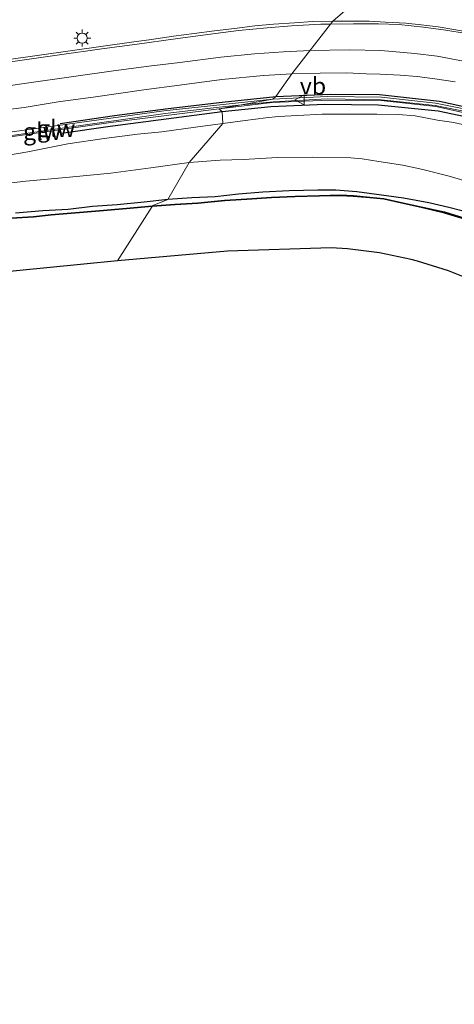
# Model space of a CAD drawing. Units: metres. Extents: x 139998 to 143378, y 431250 to 437442.
# Drawn here: x 141490 to 141554, y 434118 to 434264 of the extents above; entities that cross this region are included whole.
import ezdxf
from ezdxf.enums import TextEntityAlignment as Align

# ---------------------------------------------------------------- set-up
doc = ezdxf.new("R2010")
doc.units = ezdxf.units.M
doc.layers.get('0').update_dxf_attribs({"lineweight": 25})
for name, color, linetype, lineweight in [('B-ME-GW-INSTEEKWATERGANG-L-B1', 10, 'Continuous', 25), ('B-ME-GW-KRUINLIJN-L-B1', 93, 'Continuous', 18), ('B-ME-GW-TEENLIJN-L-B1', 93, 'Continuous', 18), ('B-ME-IE-GRASLAND-GV-B6', 93, 'Continuous', 18), ('B-ME-IE-HULPGEOMETRIE-L-B1', 53, 'Continuous', 18), ('B-ME-IE-MEUBILAIR_WEGMEUBILAIR-LICHTMAST-S-B1', 8, 'Continuous', 18), ('B-ME-IE-TERREINAFSCHEIDING-HAAG-L-B1', 10, 'Continuous', 25), ('B-ME-KG-KADASTRAAL-OPNAMEDTMGRENS-L-B1', 10, 'Continuous', 25), ('B-ME-KW-GELUIDSWERING-GV-B6', 8, 'Continuous', 18), ('B-ME-KW-SCHERM-L-B1', 8, 'Continuous', 18), ('B-ME-OB-BESCHOEIING-GV-B6', 10, 'Continuous', 25), ('B-ME-OG-WATER-GV-B6', 153, 'Continuous', 18), ('B-ME-VH-VERH_SOORT-BITUMEN-GV-B6', 8, 'IE-TERREINAFSCHEIDING-NATUURLIJK-HOUTWAL', 18), ('B-ME-VW-MARKERING-STREEP-015-L-B1', 7, 'Continuous', 18), ('B-ME-VW-MEUBILAIR_WEGMEUBILAIR-VERKEERSBORD-S-B1', 8, 'Continuous', 18)]:
    doc.layers.add(name, color=color, linetype=linetype, lineweight=lineweight)
doc.styles.add('NLCS-ISO', font='NLCS-ISO.TTF')
doc.linetypes.add('IE-TERREINAFSCHEIDING-NATUURLIJK-HOUTWAL', pattern='A,7,-1.5,[67,NLCS.SHX,S=0.75,R=45,X=0,Y=0],-1.5,7,-1.5,[70,NLCS.SHX,S=0.75,R=0,X=0,Y=0],-1.5', length=20)

# ---------------------------------------------------------------- blocks, each defined once
blk = doc.blocks.new('verkeersbord')
for p, q in [((0, 0.75), (-0.75, -0.625)), ((0.75, -0.625), (0, 0.75)), ((-0.75, -0.625), (0.75, -0.625))]:
    blk.add_line(p, q)
blk = doc.blocks.new('lantaarnpaal')
for p, q in [((-0.75, 0), (-1.25, 0)), ((-0.88, 0.88), (-0.53, 0.53)), ((0, 0.75), (0, 1.25)), ((0.53, 0.53), (0.88, 0.88)), ((0.75, 0), (1.25, 0)), ((-0.53, -0.53), (-0.88, -0.88)), ((0, -0.75), (0, -1.25)), ((0.53, -0.53), (0.88, -0.88))]:
    blk.add_line(p, q)
blk.add_circle((0, 0), 0.75)

msp = doc.modelspace()

# ---------------------------------------------------------------- linework, layer by layer
at = {"layer": 'B-ME-GW-INSTEEKWATERGANG-L-B1'}
for points in [[(141555.4343, 434235.4807, 1.0582), (141553.5232, 434235.9647, 0.9924), (141550.55, 434236.6727, 1.0463), (141546.8162, 434237.3289, 1.0283), (141543.5561, 434237.795, 1.0283), (141539.9281, 434238.2694, 1.0821), (141536.848, 434238.5374, 1.1001), (141534.178, 434238.506, 1.0762), (141529.976, 434238.4108, 1.0642), (141526.0601, 434238.2136, 1.1479), (141522.4756, 434237.9333, 1.1599), (141519.0455, 434237.5423, 1.112), (141515.6067, 434237.369, 1.1479), (141512.0517, 434237.1194, 1.1898)], [(141512.0517, 434237.1194, 1.1898), (141508.6046, 434236.77, 1.13), (141504.6211, 434236.3765, 1.0403), (141500.9749, 434236.089, 1.1001), (141497.3637, 434235.6657, 1.072), (141493.6592, 434235.4911, 1.0262), (141489.6181, 434235.1248, 1.0491)]]:
    msp.add_polyline3d(points, dxfattribs=at)
at = {"layer": 'B-ME-GW-KRUINLIJN-L-B1'}
for points in [[(141520.1891, 434248.3282, 3.2776), (141523.474, 434248.7888, 3.3103), (141526.5062, 434249.2039, 3.4468), (141528.3443, 434249.3735, 3.4905), (141531.2631, 434249.5308, 3.496), (141534.8238, 434249.7215, 3.5724), (141539.2039, 434249.7393, 3.6106), (141542.8764, 434249.7261, 3.7035), (141546.0165, 434249.6908, 3.7417), (141548.5273, 434249.4582, 3.8127), (141551.8178, 434248.8566, 3.8727), (141554.2579, 434248.513, 3.9109), (141557.6225, 434247.683, 3.971)], [(141486.5287, 434243.3483, 2.6091), (141491.4266, 434244.1669, 2.7643), (141494.3897, 434244.7394, 2.8135), (141497.3489, 434245.3283, 2.9336), (141502.6652, 434246.1431, 3.021), (141507.5915, 434246.7527, 3.0701), (141511.2037, 434247.0996, 3.0919), (141516.1262, 434247.804, 3.1957), (141520.1891, 434248.3282, 3.2776)]]:
    msp.add_polyline3d(points, dxfattribs=at)
at = {"layer": 'B-ME-GW-TEENLIJN-L-B1'}
for points in [[(141487.3613, 434239.3813, 1.4196), (141491.133, 434239.8467, 1.3986), (141497.558, 434240.4347, 1.3986), (141503.6468, 434241.0408, 1.3861), (141509.5407, 434241.7868, 1.4485), (141515.2399, 434242.5725, 1.5546)], [(141515.2399, 434242.5725, 1.5546), (141519.7839, 434242.9296, 1.4984), (141523.2481, 434243.0557, 1.5546), (141528.2548, 434243.3348, 1.5483), (141533.379, 434243.3806, 1.5733), (141539.0299, 434243.2767, 1.5046), (141540.7372, 434243.1265, 1.4984), (141543.1977, 434242.7666, 1.4485), (141546.7096, 434242.2012, 1.411), (141549.6638, 434241.5741, 1.411), (141553.5304, 434240.5753, 1.3749), (141556.0688, 434239.8204, 1.3869)]]:
    msp.add_polyline3d(points, dxfattribs=at)
at = {"layer": 'B-ME-IE-GRASLAND-GV-B6'}
for points in [[(141543.4197, 434269.5479, 4.293), (141536.3928, 434263.4468, 4.2148), (141533.4495, 434263.3799, 4.1441), (141530.7374, 434263.2069, 4.0689), (141527.6539, 434262.9878, 3.9849), (141524.8856, 434262.7442, 3.9275), (141521.8822, 434262.3657, 3.87), (141518.9661, 434261.9845, 3.8126), (141515.9578, 434261.6296, 3.7551), (141512.9063, 434261.222, 3.7065), (141509.3167, 434260.688, 3.6534), (141507.0719, 434260.3928, 3.631), (141488.2598, 434257.7326, 3.3208)], [(141556.2184, 434261.8463, 4.631), (141554.2448, 434262.2141, 4.6126), (141551.9114, 434262.5912, 4.5728), (141549.4407, 434262.8886, 4.5242), (141547.1707, 434263.1237, 4.4623), (141544.1619, 434263.2948, 4.4137), (141541.7524, 434263.4191, 4.343), (141539.15, 434263.442, 4.2855), (141536.3928, 434263.4468, 4.2148), (141543.4197, 434269.5479, 4.293)], [(141485.7176, 434250.0771, 3.0586), (141490.8997, 434250.7212, 3.1242), (141495.9, 434251.5383, 3.2037), (141501.4179, 434252.288, 3.3114), (141508.5513, 434253.287, 3.4377), (141513.7788, 434254.0103, 3.5079), (141520.0556, 434254.8273, 3.6015), (141526.171, 434255.4329, 3.6858), (141530.3608, 434255.6717, 3.7437), (141527.996, 434252.311, 3.7497), (141527.5677, 434251.9101, 3.7241), (141511.485, 434250.231, 3.422), (141487.718, 434246.938, 3.083)], [(141559.429, 434249.7531, 4.206), (141551.5606, 434251.3663, 4.0893), (141543.5679, 434252.2057, 4.0111), (141535.5665, 434252.3241, 3.865), (141527.5677, 434251.9101, 3.7241), (141527.996, 434252.311, 3.7497), (141530.3608, 434255.6717, 3.7437), (141534.5078, 434255.7645, 3.836), (141538.4481, 434255.8003, 3.9026), (141541.3164, 434255.6902, 3.9192), (141543.3593, 434255.6199, 3.9276), (141546.338, 434255.487, 3.99), (141548.8536, 434255.2861, 4.0316), (141551.4151, 434254.9513, 4.0856), (141554.4498, 434254.465, 4.0898)], [(141557.6225, 434247.683, 3.971), (141554.2579, 434248.513, 3.9109), (141551.8178, 434248.8566, 3.8727), (141548.5273, 434249.4582, 3.8127), (141546.0165, 434249.6908, 3.7417), (141542.8764, 434249.7261, 3.7035), (141539.2039, 434249.7393, 3.6106), (141534.8238, 434249.7215, 3.5724), (141531.2631, 434249.5308, 3.496), (141528.3443, 434249.3735, 3.4905), (141526.5062, 434249.2039, 3.4468), (141523.474, 434248.7888, 3.3103), (141520.1891, 434248.3282, 3.2776), (141520.094, 434250.057, 3.4636), (141519.6182, 434250.5159, 3.5799), (141527.4551, 434251.4309, 3.7223), (141535.8638, 434251.8021, 3.8624), (141543.542, 434251.7139, 4.0098), (141551.5944, 434250.8339, 4.1313)], [(141471.988, 434243.9513, 2.768), (141503.65, 434248.5053, 3.1883), (141519.6182, 434250.5159, 3.5799), (141520.094, 434250.057, 3.4636), (141520.1891, 434248.3282, 3.2776), (141516.1262, 434247.804, 3.1957), (141511.2037, 434247.0996, 3.0919), (141507.5915, 434246.7527, 3.0701), (141502.6652, 434246.1431, 3.021), (141497.3489, 434245.3283, 2.9336), (141494.3897, 434244.7394, 2.8135), (141491.4266, 434244.1669, 2.7643), (141486.5287, 434243.3483, 2.6091)], [(141556.0688, 434239.8204, 1.3869), (141553.5304, 434240.5753, 1.3749), (141549.6638, 434241.5741, 1.411), (141546.7096, 434242.2012, 1.411), (141543.1977, 434242.7666, 1.4485), (141540.7372, 434243.1265, 1.4984), (141539.0299, 434243.2767, 1.5046), (141533.379, 434243.3806, 1.5733), (141528.2548, 434243.3348, 1.5483), (141523.2481, 434243.0557, 1.5546), (141519.7839, 434242.9296, 1.4984), (141515.2399, 434242.5725, 1.5546), (141520.1891, 434248.3282, 3.2776), (141523.474, 434248.7888, 3.3103), (141526.5062, 434249.2039, 3.4468), (141528.3443, 434249.3735, 3.4905), (141531.2631, 434249.5308, 3.496), (141534.8238, 434249.7215, 3.5724), (141539.2039, 434249.7393, 3.6106), (141542.8764, 434249.7261, 3.7035), (141546.0165, 434249.6908, 3.7417), (141548.5273, 434249.4582, 3.8127), (141551.8178, 434248.8566, 3.8727), (141554.2579, 434248.513, 3.9109), (141557.6225, 434247.683, 3.971)], [(141551.5944, 434250.8339, 4.1313), (141559.1453, 434249.1719, 4.2143)], [(141486.5287, 434243.3483, 2.6091), (141491.4266, 434244.1669, 2.7643), (141494.3897, 434244.7394, 2.8135), (141497.3489, 434245.3283, 2.9336), (141502.6652, 434246.1431, 3.021), (141507.5915, 434246.7527, 3.0701), (141511.2037, 434247.0996, 3.0919), (141516.1262, 434247.804, 3.1957), (141520.1891, 434248.3282, 3.2776), (141515.2399, 434242.5725, 1.5546), (141509.5407, 434241.7868, 1.4485), (141503.6468, 434241.0408, 1.3861), (141497.558, 434240.4347, 1.3986), (141491.133, 434239.8467, 1.3986), (141487.3613, 434239.3813, 1.4196)], [(141487.3613, 434239.3813, 1.4196), (141491.133, 434239.8467, 1.3986), (141497.558, 434240.4347, 1.3986), (141503.6468, 434241.0408, 1.3861), (141509.5407, 434241.7868, 1.4485), (141515.2399, 434242.5725, 1.5546), (141512.0517, 434237.1194, 1.1898), (141508.6046, 434236.77, 1.13), (141504.6211, 434236.3765, 1.0403), (141500.9749, 434236.089, 1.1001), (141497.3637, 434235.6657, 1.072), (141493.6592, 434235.4911, 1.0262), (141489.6181, 434235.1248, 1.0491)], [(141555.4343, 434235.4807, 1.0582), (141553.5232, 434235.9647, 0.9924), (141550.55, 434236.6727, 1.0463), (141546.8162, 434237.3289, 1.0283), (141543.5561, 434237.795, 1.0283), (141539.9281, 434238.2694, 1.0821), (141536.848, 434238.5374, 1.1001), (141534.178, 434238.506, 1.0762), (141529.976, 434238.4108, 1.0642), (141526.0601, 434238.2136, 1.1479), (141522.4756, 434237.9333, 1.1599), (141519.0455, 434237.5423, 1.112), (141515.6067, 434237.369, 1.1479), (141512.0517, 434237.1194, 1.1898), (141515.2399, 434242.5725, 1.5546), (141519.7839, 434242.9296, 1.4984), (141523.2481, 434243.0557, 1.5546), (141528.2548, 434243.3348, 1.5483), (141533.379, 434243.3806, 1.5733), (141539.0299, 434243.2767, 1.5046), (141540.7372, 434243.1265, 1.4984), (141543.1977, 434242.7666, 1.4485), (141546.7096, 434242.2012, 1.411), (141549.6638, 434241.5741, 1.411), (141553.5304, 434240.5753, 1.3749), (141556.0688, 434239.8204, 1.3869)], [(141555.868, 434234.3737, 0.7752), (141552.8738, 434235.3121, 0.7752), (141549.6469, 434235.9982, 0.7752), (141546.5383, 434236.6799, 0.7752), (141543.9339, 434237.3006, 0.7752), (141541.8421, 434237.5005, 0.7752), (141539.4324, 434237.7175, 0.7752), (141537.521, 434237.8181, 0.7752), (141534.4452, 434237.7494, 0.7752), (141530.8502, 434237.6468, 0.7752), (141527.3436, 434237.484, 0.7752), (141523.7249, 434237.257, 0.7752), (141520.4481, 434237.023, 0.7752), (141516.478, 434236.6708, 0.7752), (141513.1259, 434236.4773, 0.7752), (141509.7458, 434236.1892, 0.7752), (141512.0517, 434237.1194, 1.1898), (141515.6067, 434237.369, 1.1479), (141519.0455, 434237.5423, 1.112), (141522.4756, 434237.9333, 1.1599), (141526.0601, 434238.2136, 1.1479), (141529.976, 434238.4108, 1.0642), (141534.178, 434238.506, 1.0762), (141536.848, 434238.5374, 1.1001), (141539.9281, 434238.2694, 1.0821)], [(141539.9281, 434238.2694, 1.0821), (141543.5561, 434237.795, 1.0283), (141546.8162, 434237.3289, 1.0283), (141550.55, 434236.6727, 1.0463), (141553.5232, 434235.9647, 0.9924), (141555.4343, 434235.4807, 1.0582)], [(141489.6181, 434235.1248, 1.0491), (141493.6592, 434235.4911, 1.0262), (141497.3637, 434235.6657, 1.072), (141500.9749, 434236.089, 1.1001), (141504.6211, 434236.3765, 1.0403), (141508.6046, 434236.77, 1.13), (141512.0517, 434237.1194, 1.1898), (141509.7458, 434236.1892, 0.7752), (141505.9593, 434235.8428, 0.7752), (141502.0094, 434235.5414, 0.7752), (141494.857, 434234.9333, 0.7752), (141492.2421, 434234.6129, 0.7752), (141488.9832, 434234.43, 0.7752)]]:
    msp.add_polyline3d(points, dxfattribs=at)
at = {"layer": 'B-ME-IE-HULPGEOMETRIE-L-B1'}
msp.add_polyline3d([(141504.662, 434228.119, 0.3752), (141509.7546, 434236.0896, 0.3752), (141509.7458, 434236.1892, 0.7752), (141512.0517, 434237.1194, 1.1898), (141515.2399, 434242.5725, 1.5546), (141520.1891, 434248.3282, 3.2776), (141520.094, 434250.057, 3.4636), (141519.6182, 434250.5159, 3.5799), (141527.5677, 434251.9101, 3.7241), (141527.996, 434252.311, 3.7497), (141530.3608, 434255.6717, 3.7437), (141536.3928, 434263.4468, 4.2148), (141543.4197, 434269.5479, 4.293)], dxfattribs=at)
at = {"layer": 'B-ME-IE-TERREINAFSCHEIDING-HAAG-L-B1'}
for points in [[(141527.996, 434252.311, 3.7497), (141536.027, 434252.668, 3.8355), (141543.265, 434252.615, 3.9554), (141552.145, 434251.62, 4.0482), (141559.977, 434249.896, 4.206), (141567.645, 434247.428, 4.3515), (141575.016, 434244.039, 4.4187), (141581.119, 434240.425, 4.4698), (141587.634, 434235.756, 4.5792), (141593.5386, 434230.5025, 4.6391)], [(141496.2132, 434248.359, 3.0891), (141504.185, 434249.503, 3.2971), (141512.116, 434250.571, 3.3777), (141520.08, 434251.516, 3.564), (141527.996, 434252.311, 3.7497)], [(141592.4466, 434229.4123, 4.6112), (141586.756, 434234.669, 4.5528), (141581.076, 434238.729, 4.4651), (141574.274, 434242.795, 4.3314), (141566.118, 434246.416, 4.2544), (141558.698, 434248.717, 4.2044), (141551.944, 434250.141, 4.0888), (141543.101, 434251.063, 3.909), (141535.196, 434251.149, 3.7592), (141527.274, 434250.782, 3.6512), (141520.094, 434250.057, 3.4636)], [(141520.094, 434250.057, 3.4636), (141503.588, 434247.911, 3.2073), (141496.3946, 434246.867, 3.0345)]]:
    msp.add_polyline3d(points, dxfattribs=at)
at = {"layer": 'B-ME-KG-KADASTRAAL-OPNAMEDTMGRENS-L-B1'}
msp.add_polyline3d([(141557.8534, 434224.8564, 0.3752), (141553.4405, 434226.6203, 0.3752), (141548.9027, 434228.0326, 0.3752), (141547.927, 434228.286, 0.3752), (141543.2756, 434229.2606, 0.3752), (141538.562, 434229.8672, 0.3752), (141536.176, 434230.032, 0.3752), (141520.869, 434229.513, 0.3752), (141504.662, 434228.119, 0.3752), (141484.742, 434226.139, 0.3752)], dxfattribs=at)
msp.add_polyline3d([(141557.8534, 434224.8564, 0.3752), (141553.4405, 434226.6203, 0.3752), (141548.9027, 434228.0326, 0.3752), (141547.927, 434228.286, 0.3752), (141543.2756, 434229.2606, 0.3752), (141538.562, 434229.8672, 0.3752), (141536.176, 434230.032, 0.3752), (141520.869, 434229.513, 0.3752), (141504.662, 434228.119, 0.3752), (141484.742, 434226.139, 0.3752)], dxfattribs=at)
msp.add_polyline3d([(141557.8534, 434224.8564, 0.3752), (141553.4405, 434226.6203, 0.3752), (141548.9027, 434228.0326, 0.3752), (141547.927, 434228.286, 0.3752), (141543.2756, 434229.2606, 0.3752), (141538.562, 434229.8672, 0.3752), (141536.176, 434230.032, 0.3752), (141520.869, 434229.513, 0.3752), (141504.662, 434228.119, 0.3752), (141484.742, 434226.139, 0.3752)], dxfattribs=at)
msp.add_polyline3d([(141557.8534, 434224.8564, 0.3752), (141553.4405, 434226.6203, 0.3752), (141548.9027, 434228.0326, 0.3752), (141547.927, 434228.286, 0.3752), (141543.2756, 434229.2606, 0.3752), (141538.562, 434229.8672, 0.3752), (141536.176, 434230.032, 0.3752), (141520.869, 434229.513, 0.3752), (141504.662, 434228.119, 0.3752), (141484.742, 434226.139, 0.3752)], dxfattribs=at)
at = {"layer": 'B-ME-KW-GELUIDSWERING-GV-B6'}
for points in [[(141464.7222, 434242.8142, 2.672), (141464.067, 434242.7133, 2.6599), (141463.931, 434243.328, 2.655), (141464.7133, 434243.451, 2.6678), (141471.892, 434244.591, 2.782), (141487.718, 434246.938, 3.083), (141511.485, 434250.231, 3.422), (141527.5677, 434251.9101, 3.7241), (141519.6182, 434250.5159, 3.5799), (141503.65, 434248.5053, 3.1883), (141471.988, 434243.9513, 2.768), (141464.7222, 434242.8142, 2.672)], [(141672.3842, 434117.1424, 3.5851), (141650.2456, 434150.4199, 3.9741), (141632.2742, 434176.916, 4.2742), (141614.0927, 434203.2509, 4.6104), (141609.4727, 434209.7744, 4.6953), (141604.5476, 434216.475, 4.6887), (141604.0621, 434217.1835, 4.3362), (141598.9017, 434223.507, 4.578), (141593.3246, 434229.4832, 4.5928), (141587.3993, 434234.7973, 4.5677), (141581.0413, 434239.491, 4.5465), (141574.0721, 434243.5377, 4.397), (141566.6953, 434246.7446, 4.3693), (141559.1453, 434249.1719, 4.2143), (141551.5944, 434250.8339, 4.1313), (141543.542, 434251.7139, 4.0098), (141535.8638, 434251.8021, 3.8624), (141527.4551, 434251.4309, 3.7223), (141519.6182, 434250.5159, 3.5799), (141527.5677, 434251.9101, 3.7241), (141535.5665, 434252.3241, 3.865), (141543.5679, 434252.2057, 4.0111)], [(141543.5679, 434252.2057, 4.0111), (141551.5606, 434251.3663, 4.0893), (141559.429, 434249.7531, 4.206), (141567.0703, 434247.2964, 4.3175), (141574.3989, 434244.0249, 4.464), (141581.3354, 434239.983, 4.5491), (141587.7976, 434235.2265, 4.5951), (141593.7549, 434229.8466, 4.6451), (141599.2362, 434223.9549, 4.6331), (141604.4687, 434217.5093, 4.5764), (141605.0004, 434216.8143, 4.5764), (141609.9449, 434210.0877, 4.5981), (141614.5715, 434203.555, 4.5039), (141632.7589, 434177.2116, 4.1723), (141650.7346, 434150.7091, 3.8301), (141672.8772, 434117.4258, 3.441)]]:
    msp.add_polyline3d(points, dxfattribs=at)
at = {"layer": 'B-ME-KW-SCHERM-L-B1'}
for points in [[(141464.1812, 434242.9219, 5.9224), (141495.7798, 434247.5699, 6.3809), (141511.689, 434249.814, 6.756), (141519.626, 434250.772, 6.864), (141522.9622, 434251.1024, 6.9234)], [(141522.9622, 434251.1024, 6.9234), (141527.594, 434251.561, 7.006), (141535.573, 434251.974, 7.147), (141543.547, 434251.856, 7.293), (141551.507, 434251.02, 7.464), (141559.34, 434249.414, 7.548), (141566.9263, 434246.9331, 7.654), (141574.2074, 434243.6517, 7.746), (141581.1128, 434239.6332, 7.8266), (141587.5337, 434234.9143, 7.8063), (141593.4919, 434229.5582, 7.927), (141599.0361, 434223.6164, 7.915), (141603.991, 434217.505, 7.9166)]]:
    msp.add_polyline3d(points, dxfattribs=at)
at = {"layer": 'B-ME-OB-BESCHOEIING-GV-B6'}
for points in [[(141555.8145, 434234.2438, 0.3752), (141552.8581, 434235.1496, 0.3752), (141549.6029, 434235.8943, 0.3752), (141546.5163, 434236.5824, 0.3752), (141543.927, 434237.191, 0.3752), (141541.8336, 434237.4008, 0.3752), (141539.3884, 434237.5931, 0.3752), (141537.5347, 434237.6712, 0.3752), (141534.4461, 434237.6493, 0.3752), (141530.854, 434237.5468, 0.3752), (141527.3491, 434237.3842, 0.3752), (141523.7316, 434237.1572, 0.3752), (141520.456, 434236.9233, 0.3752), (141516.4853, 434236.5711, 0.3752), (141513.133, 434236.3776, 0.3752), (141509.7546, 434236.0896, 0.3752), (141509.7458, 434236.1892, 0.7752), (141513.1259, 434236.4773, 0.7752), (141516.478, 434236.6708, 0.7752), (141520.4481, 434237.023, 0.7752), (141523.7249, 434237.257, 0.7752), (141527.3436, 434237.484, 0.7752), (141530.8502, 434237.6468, 0.7752), (141534.4452, 434237.7494, 0.7752), (141537.521, 434237.8181, 0.7752), (141539.4324, 434237.7175, 0.7752)], [(141539.4324, 434237.7175, 0.7752), (141541.8421, 434237.5005, 0.7752), (141543.9339, 434237.3006, 0.7752), (141546.5383, 434236.6799, 0.7752), (141549.6469, 434235.9982, 0.7752), (141552.8738, 434235.3121, 0.7752), (141555.868, 434234.3737, 0.7752)], [(141488.9832, 434234.43, 0.7752), (141492.2421, 434234.6129, 0.7752), (141494.857, 434234.9333, 0.7752), (141502.0094, 434235.5414, 0.7752), (141505.9593, 434235.8428, 0.7752), (141509.7458, 434236.1892, 0.7752), (141509.7546, 434236.0896, 0.3752), (141505.9677, 434235.7432, 0.3752), (141502.0175, 434235.4417, 0.3752), (141494.8673, 434234.8338, 0.3752), (141492.251, 434234.5133, 0.3752), (141488.9902, 434234.3303, 0.3752)]]:
    msp.add_polyline3d(points, dxfattribs=at)
at = {"layer": 'B-ME-OG-WATER-GV-B6'}
for points in [[(141557.8534, 434224.8564, 0.3752), (141553.4405, 434226.6203, 0.3752), (141548.9027, 434228.0326, 0.3752), (141547.927, 434228.286, 0.3752), (141543.2756, 434229.2606, 0.3752), (141538.562, 434229.8672, 0.3752), (141536.176, 434230.032, 0.3752), (141520.869, 434229.513, 0.3752), (141504.662, 434228.119, 0.3752), (141509.7546, 434236.0896, 0.3752), (141513.133, 434236.3776, 0.3752), (141516.4853, 434236.5711, 0.3752), (141520.456, 434236.9233, 0.3752), (141523.7316, 434237.1572, 0.3752), (141527.3491, 434237.3842, 0.3752), (141530.854, 434237.5468, 0.3752), (141534.4461, 434237.6493, 0.3752), (141537.5347, 434237.6712, 0.3752), (141539.3884, 434237.5931, 0.3752), (141541.8336, 434237.4008, 0.3752), (141543.927, 434237.191, 0.3752), (141546.5163, 434236.5824, 0.3752), (141549.6029, 434235.8943, 0.3752), (141552.8581, 434235.1496, 0.3752), (141555.8145, 434234.2438, 0.3752)], [(141509.7546, 434236.0896, 0.3752), (141504.662, 434228.119, 0.3752), (141484.742, 434226.139, 0.3752)], [(141488.9902, 434234.3303, 0.3752), (141492.251, 434234.5133, 0.3752), (141494.8673, 434234.8338, 0.3752), (141502.0175, 434235.4417, 0.3752), (141505.9677, 434235.7432, 0.3752), (141509.7546, 434236.0896, 0.3752)]]:
    msp.add_polyline3d(points, dxfattribs=at)
at = {"layer": 'B-ME-VH-VERH_SOORT-BITUMEN-GV-B6'}
for points in [[(141488.2598, 434257.7326, 3.3208), (141507.0719, 434260.3928, 3.631), (141509.3167, 434260.688, 3.6534), (141512.9063, 434261.222, 3.7065), (141515.9578, 434261.6296, 3.7551), (141518.9661, 434261.9845, 3.8126), (141521.8822, 434262.3657, 3.87), (141524.8856, 434262.7442, 3.9275), (141527.6539, 434262.9878, 3.9849), (141530.7374, 434263.2069, 4.0689), (141533.4495, 434263.3799, 4.1441), (141536.3928, 434263.4468, 4.2148), (141530.3608, 434255.6717, 3.7437), (141526.171, 434255.4329, 3.6858), (141520.0556, 434254.8273, 3.6015), (141513.7788, 434254.0103, 3.5079), (141508.5513, 434253.287, 3.4377), (141501.4179, 434252.288, 3.3114), (141495.9, 434251.5383, 3.2037), (141490.8997, 434250.7212, 3.1242), (141485.7176, 434250.0771, 3.0586)], [(141554.4498, 434254.465, 4.0898), (141551.4151, 434254.9513, 4.0856), (141548.8536, 434255.2861, 4.0316), (141546.338, 434255.487, 3.99), (141543.3593, 434255.6199, 3.9276), (141541.3164, 434255.6902, 3.9192), (141538.4481, 434255.8003, 3.9026), (141534.5078, 434255.7645, 3.836), (141530.3608, 434255.6717, 3.7437), (141536.3928, 434263.4468, 4.2148), (141539.15, 434263.442, 4.2855), (141541.7524, 434263.4191, 4.343), (141544.1619, 434263.2948, 4.4137), (141547.1707, 434263.1237, 4.4623), (141549.4407, 434262.8886, 4.5242), (141551.9114, 434262.5912, 4.5728), (141554.2448, 434262.2141, 4.6126), (141556.2184, 434261.8463, 4.631)]]:
    msp.add_polyline3d(points, dxfattribs=at)
at = {"layer": 'B-ME-VW-MARKERING-STREEP-015-L-B1'}
for points in [[(141536.0508, 434263.006, 4.2069), (141534.6452, 434262.9835, 4.1734), (141530.2824, 434262.7213, 4.0741), (141526.7415, 434262.458, 3.9595), (141522.4919, 434262.0432, 3.8721), (141517.9645, 434261.4729, 3.7847), (141513.2085, 434260.8376, 3.7356), (141507.5519, 434260.065, 3.6537), (141502.3433, 434259.3345, 3.5609), (141496.1048, 434258.4586, 3.479), (141448.321, 434251.6348, 2.7534), (141425.6025, 434248.4244, 2.3171)], [(141556.0667, 434261.6044, 4.631), (141553.0558, 434262.1191, 4.605), (141549.7631, 434262.5601, 4.5218), (141546.1192, 434262.9173, 4.4542), (141543.1214, 434263.0481, 4.3918), (141539.4395, 434263.0603, 4.2878), (141536.0508, 434263.006, 4.2069)], [(141426.2065, 434244.7997, 2.2126), (141448.3553, 434248.027, 2.6363), (141468.2635, 434250.9278, 2.9474), (141488.1716, 434253.8286, 3.2586), (141491.2403, 434254.2863, 3.3192), (141498.1408, 434255.28, 3.4339), (141504.0612, 434256.0946, 3.5431), (141509.2866, 434256.8152, 3.6089), (141513.8243, 434257.3631, 3.6609), (141519.8747, 434258.1404, 3.7805), (141524.862, 434258.635, 3.8481), (141529.1445, 434258.9168, 3.9729), (141533.0434, 434259.1295, 4.0277)], [(141533.0434, 434259.1295, 4.0277), (141538.8308, 434259.2186, 4.1237), (141543.4658, 434259.0975, 4.1861), (141548.4742, 434258.659, 4.2901), (141551.7715, 434258.2511, 4.3213), (141557.7479, 434257.1496, 4.3681)]]:
    msp.add_polyline3d(points, dxfattribs=at)

# ---------------------------------------------------------------- block references
at = {"layer": 'B-ME-IE-MEUBILAIR_WEGMEUBILAIR-LICHTMAST-S-B1', "rotation": 90}
msp.add_blockref('lantaarnpaal', (141499.4496, 434260.9319, 3.5053), dxfattribs=at)
at = {"layer": 'B-ME-VW-MEUBILAIR_WEGMEUBILAIR-VERKEERSBORD-S-B1', "rotation": 90}
msp.add_blockref('verkeersbord', (141531.529, 434251.841, 5.465), dxfattribs=at)

# ---------------------------------------------------------------- texts
at = {"layer": 'B-ME-KW-GELUIDSWERING-GV-B6', "ltscale": 0.2, "style": 'NLCS-ISO'}
msp.add_text('glw', height=2.5, dxfattribs=at).set_placement((141495.6089, 434247.5996), align=Align.MIDDLE_CENTER)
at = {"layer": 'B-ME-KW-SCHERM-L-B1', "ltscale": 0.2, "style": 'NLCS-ISO'}
msp.add_text('glw', height=2.5, dxfattribs=at).set_placement((141493.5499, 434247.18), align=Align.MIDDLE_CENTER)
at = {"layer": 'B-ME-VW-MEUBILAIR_WEGMEUBILAIR-VERKEERSBORD-S-B1', "ltscale": 0.2, "style": 'NLCS-ISO'}
msp.add_text('vb', height=2.5, dxfattribs=at).set_placement((141531.529, 434251.841, 5.465), align=Align.BOTTOM_LEFT)

doc.saveas('drawing.dxf')
